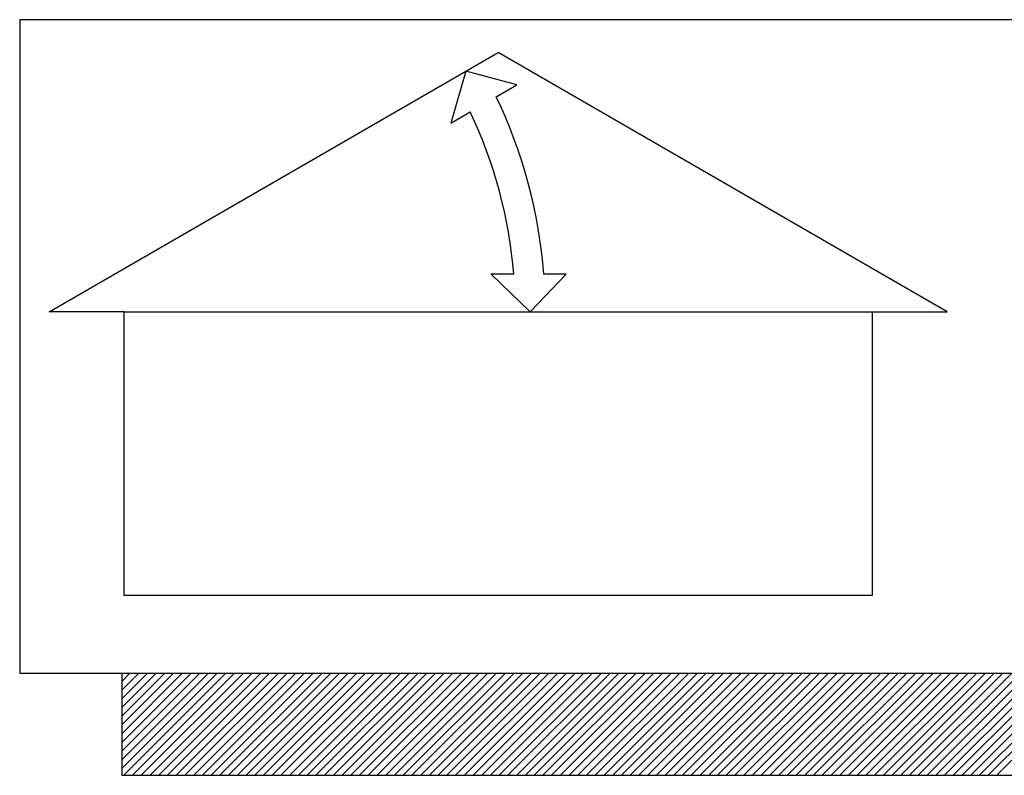
# Model space of a CAD drawing. Extents: x -768 to -449, y 99 to 305.
# Drawn here: x -541 to -528, y 277 to 287 of the extents above; entities that cross this region are included whole.
import ezdxf

# ---------------------------------------------------------------- set-up
doc = ezdxf.new("R2010")
doc.units = 0
doc.header["$MEASUREMENT"] = 0
doc.layers.add('VELUX_Skylight', color=7, linetype='CONTINUOUS')
doc.layers.add('VELUX_Text', color=1, linetype='CONTINUOUS')

msp = doc.modelspace()

# ---------------------------------------------------------------- linework, layer by layer
at = {"layer": 'VELUX_Skylight'}
for p, q in [((-540.457, 283.05), (-534.465, 286.51)), ((-528.472, 283.05), (-534.465, 286.51)), ((-539.459, 283.05), (-540.457, 283.05)), ((-529.471, 283.05), (-528.472, 283.05))]:
    msp.add_line(p, q, dxfattribs=at)
for points in [[(-534.897, 286.26), (-535.098, 285.568), (-534.838, 285.718)], [(-534.491, 285.918), (-534.215, 286.078), (-534.897, 286.26)], [(-534.558, 283.55), (-534.037, 283.05), (-533.556, 283.55), (-533.856, 283.55)], [(-534.257, 283.55), (-534.558, 283.55)]]:
    msp.add_lwpolyline(points, dxfattribs=at)
msp.add_lwpolyline([(-539.459, 283.05), (-529.471, 283.05), (-529.471, 279.263), (-539.459, 279.263)], close=True, dxfattribs=at)
for radius, start, end in [(6.62, 4.3262, 25.6738), (6.22, 4.6047, 25.3953)]:
    msp.add_arc((-540.457, 283.05), radius, start, end, dxfattribs=at)
at = {"layer": 'VELUX_Text', "color": 7}
for p, q in [((-540.851, 286.948), (-540.851, 278.225)), ((-540.851, 286.948), (-514.958, 286.948)), ((-540.851, 278.225), (-514.958, 278.225)), ((-539.488, 278.225), (-539.488, 276.862)), ((-539.488, 276.862), (-513.595, 276.862))]:
    msp.add_line(p, q, dxfattribs=at)
at = {"layer": 'VELUX_Text', "color": 8}
for p, q in [((-539.488, 277.883), (-539.147, 278.225)), ((-539.488, 277.767), (-539.03, 278.225)), ((-539.488, 277.65), (-538.914, 278.225)), ((-539.488, 277.534), (-538.797, 278.225)), ((-539.488, 277.417), (-538.681, 278.225)), ((-539.488, 277.301), (-538.564, 278.225)), ((-539.488, 277.184), (-538.448, 278.225)), ((-539.488, 277.068), (-538.331, 278.225)), ((-539.488, 276.951), (-538.215, 278.225)), ((-539.488, 278.116), (-539.38, 278.225)), ((-539.488, 278), (-539.263, 278.225)), ((-539.461, 276.862), (-538.098, 278.225)), ((-539.344, 276.862), (-537.982, 278.225)), ((-539.228, 276.862), (-537.865, 278.225)), ((-539.111, 276.862), (-537.748, 278.225)), ((-538.995, 276.862), (-537.632, 278.225)), ((-538.878, 276.862), (-537.515, 278.225)), ((-538.762, 276.862), (-537.399, 278.225)), ((-538.645, 276.862), (-537.282, 278.225)), ((-538.529, 276.862), (-537.166, 278.225)), ((-538.412, 276.862), (-537.049, 278.225)), ((-538.296, 276.862), (-536.933, 278.225)), ((-538.179, 276.862), (-536.816, 278.225)), ((-538.063, 276.862), (-536.7, 278.225)), ((-537.946, 276.862), (-536.583, 278.225)), ((-537.83, 276.862), (-536.467, 278.225)), ((-537.713, 276.862), (-536.35, 278.225)), ((-537.597, 276.862), (-536.234, 278.225)), ((-537.48, 276.862), (-536.117, 278.225)), ((-537.364, 276.862), (-536.001, 278.225)), ((-537.247, 276.862), (-535.884, 278.225)), ((-537.13, 276.862), (-535.768, 278.225)), ((-537.014, 276.862), (-535.651, 278.225)), ((-536.897, 276.862), (-535.534, 278.225)), ((-536.781, 276.862), (-535.418, 278.225)), ((-536.664, 276.862), (-535.301, 278.225)), ((-536.548, 276.862), (-535.185, 278.225)), ((-536.431, 276.862), (-535.068, 278.225)), ((-536.315, 276.862), (-534.952, 278.225)), ((-536.198, 276.862), (-534.835, 278.225)), ((-536.082, 276.862), (-534.719, 278.225)), ((-535.965, 276.862), (-534.602, 278.225)), ((-535.849, 276.862), (-534.486, 278.225)), ((-535.732, 276.862), (-534.369, 278.225)), ((-535.616, 276.862), (-534.253, 278.225)), ((-535.499, 276.862), (-534.136, 278.225)), ((-535.383, 276.862), (-534.02, 278.225)), ((-535.266, 276.862), (-533.903, 278.225)), ((-535.149, 276.862), (-533.787, 278.225)), ((-535.033, 276.862), (-533.67, 278.225)), ((-534.916, 276.862), (-533.553, 278.225)), ((-534.8, 276.862), (-533.437, 278.225)), ((-534.683, 276.862), (-533.32, 278.225)), ((-534.567, 276.862), (-533.204, 278.225)), ((-534.45, 276.862), (-533.087, 278.225)), ((-534.334, 276.862), (-532.971, 278.225)), ((-534.217, 276.862), (-532.854, 278.225)), ((-534.101, 276.862), (-532.738, 278.225)), ((-533.984, 276.862), (-532.621, 278.225)), ((-533.868, 276.862), (-532.505, 278.225)), ((-533.751, 276.862), (-532.388, 278.225)), ((-533.635, 276.862), (-532.272, 278.225)), ((-533.518, 276.862), (-532.155, 278.225)), ((-533.402, 276.862), (-532.039, 278.225)), ((-533.285, 276.862), (-531.922, 278.225)), ((-533.169, 276.862), (-531.806, 278.225)), ((-533.052, 276.862), (-531.689, 278.225)), ((-532.935, 276.862), (-531.573, 278.225)), ((-532.819, 276.862), (-531.456, 278.225)), ((-532.702, 276.862), (-531.339, 278.225)), ((-532.586, 276.862), (-531.223, 278.225)), ((-532.469, 276.862), (-531.106, 278.225)), ((-532.353, 276.862), (-530.99, 278.225)), ((-532.236, 276.862), (-530.873, 278.225)), ((-532.12, 276.862), (-530.757, 278.225)), ((-532.003, 276.862), (-530.64, 278.225)), ((-531.887, 276.862), (-530.524, 278.225)), ((-531.77, 276.862), (-530.407, 278.225)), ((-531.654, 276.862), (-530.291, 278.225)), ((-531.537, 276.862), (-530.174, 278.225)), ((-531.421, 276.862), (-530.058, 278.225)), ((-531.304, 276.862), (-529.941, 278.225)), ((-531.188, 276.862), (-529.825, 278.225)), ((-531.071, 276.862), (-529.708, 278.225)), ((-530.954, 276.862), (-529.592, 278.225)), ((-530.838, 276.862), (-529.475, 278.225)), ((-530.721, 276.862), (-529.359, 278.225)), ((-530.605, 276.862), (-529.242, 278.225)), ((-530.488, 276.862), (-529.125, 278.225)), ((-530.372, 276.862), (-529.009, 278.225)), ((-530.255, 276.862), (-528.892, 278.225)), ((-530.139, 276.862), (-528.776, 278.225)), ((-530.022, 276.862), (-528.659, 278.225)), ((-529.906, 276.862), (-528.543, 278.225)), ((-529.789, 276.862), (-528.426, 278.225)), ((-529.673, 276.862), (-528.31, 278.225)), ((-529.556, 276.862), (-528.193, 278.225)), ((-529.44, 276.862), (-528.077, 278.225)), ((-529.323, 276.862), (-527.96, 278.225)), ((-529.207, 276.862), (-527.844, 278.225)), ((-529.09, 276.862), (-527.727, 278.225)), ((-528.974, 276.862), (-527.611, 278.225)), ((-528.857, 276.862), (-527.494, 278.225)), ((-528.74, 276.862), (-527.378, 278.225)), ((-528.624, 276.862), (-527.261, 278.225)), ((-528.507, 276.862), (-527.144, 278.225)), ((-528.391, 276.862), (-527.028, 278.225)), ((-528.274, 276.862), (-526.911, 278.225)), ((-528.158, 276.862), (-526.795, 278.225)), ((-528.041, 276.862), (-526.678, 278.225)), ((-527.925, 276.862), (-526.562, 278.225)), ((-527.808, 276.862), (-526.445, 278.225))]:
    msp.add_line(p, q, dxfattribs=at)

doc.saveas('drawing.dxf')
